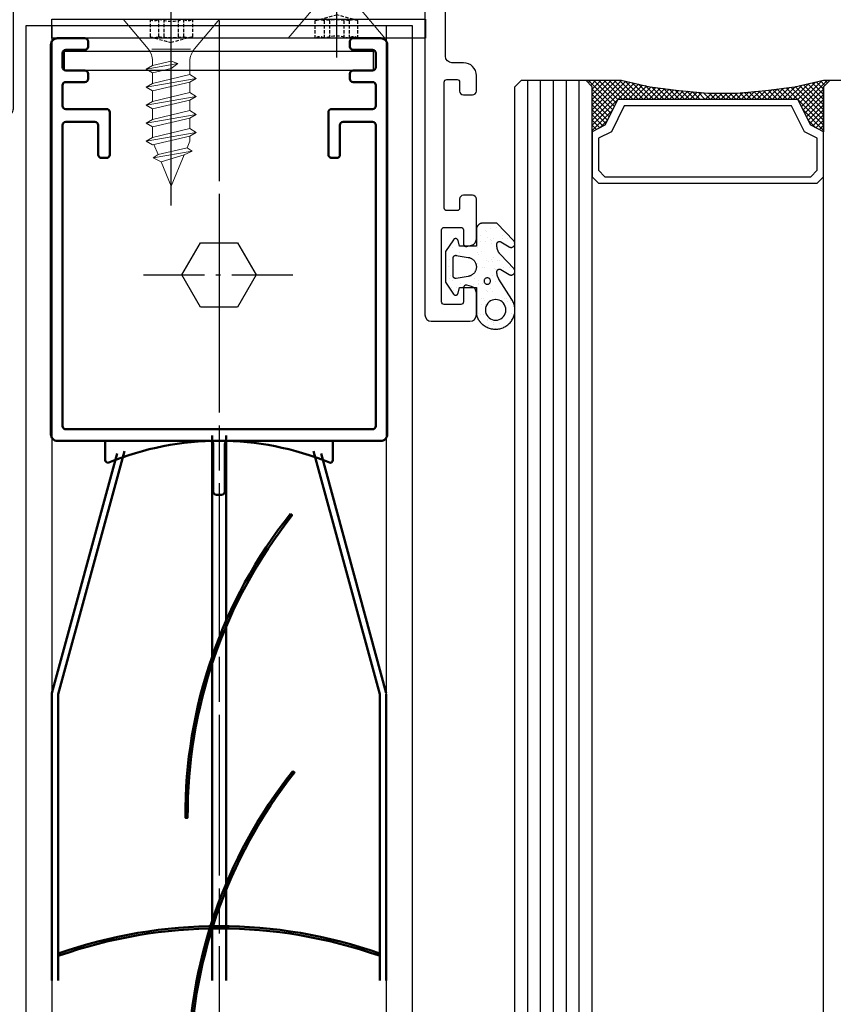
# Model space of a CAD drawing. Units: millimetres. Extents: x 3269 to 11783, y -4863 to 1558.
# Drawn here: x 6142 to 6206, y -4174 to -4097 of the extents above; entities that cross this region are included whole.
import ezdxf

# ---------------------------------------------------------------- set-up
doc = ezdxf.new("R2010")
doc.units = ezdxf.units.MM
for name, pattern in [('AM_DIN_G_W050x2', [6.875, 4.75, -0.875, 0.375, -0.875]), ('AM_ISO08W050', [18, 12, -1.5, 3, -1.5]), ('Amconstr', [9999, 9999, 0]), ('CENTER', [50.8, 31.75, -6.35, 6.35, -6.35]), ('VERDECKT', [0.375, 0.25, -0.125])]:
    doc.linetypes.add(name, pattern=pattern)
for name, color, linetype in [('5', 21, 'Continuous'), ('CENT_18', 253, 'CENTER'), ('CrossSectionsGlass', 4, 'Continuous'), ('CrossSectionsGums', 7, 'Continuous'), ('DIM35C', 253, 'Continuous'), ('HIDE_18', 253, 'VERDECKT')]:
    doc.layers.add(name, color=color, linetype=linetype)
for name, color, linetype, lineweight in [('_4_PLADA_łączniki', 1, 'Continuous', 0), ('AM_0', 7, 'Continuous', 50), ('AM_7', 4, 'AM_ISO08W050', 25), ('AM_CL', 1, 'Amconstr', 25)]:
    doc.layers.add(name, color=color, linetype=linetype, lineweight=lineweight)
doc.styles.add('ISO', font='arial.ttf')
doc.dimstyles.new('DIM1$0', dxfattribs={"dimscale": 2, "dimtxt": 2, "dimasz": 1.5, "dimexe": 1, "dimexo": 1, "dimgap": 0.5, "dimtad": 0, "dimdec": 1, "dimzin": 9, "dimdsep": 46, "dimtxsty": 'ISO', "dimcen": 1.5, "dimclrd": 253, "dimclre": 253, "dimclrt": 6, "dimadec": 0, "dimazin": 0, "dimtfac": 0.75, "dimtdec": 1, "dimtofl": 0, "dimtmove": 0, "dimatfit": 3, "dimfxl": 1, "dimtolj": 1, "dimtzin": 12, "dimarcsym": 0})

# ---------------------------------------------------------------- blocks, each defined once
blk = doc.blocks.new('GN2071')
for points in [[(336.337, 161.281), (335.737, 161.281, -0.414214), (335.537, 161.481), (335.537, 164.181, -0.414214), (335.737, 164.381), (349.535, 164.381, 0.414214), (349.735, 164.581), (349.735, 173.081, 0.414214), (349.535, 173.281), (346.135, 173.281, -0.414214), (345.935, 173.481), (345.935, 174.581, -0.414214), (346.135, 174.781), (348.739, 174.781, 0.414214), (348.939, 174.981), (348.939, 176.081, -0.414214), (349.139, 176.281), (349.939, 176.281, -0.414214), (350.139, 176.081), (350.139, 174.981, 0.414214), (350.339, 174.781), (352.435, 174.781, 0.414214), (352.735, 175.081), (352.735, 178.981), (352.235, 179.481), (352.235, 181.281), (352.435, 181.481), (352.235, 181.681), (352.235, 183.481), (352.735, 183.981), (352.735, 187.981, 0.414214), (352.535, 188.181), (350.339, 188.181, 0.414214), (350.139, 187.981), (350.139, 186.881, -0.414214), (349.939, 186.681), (346.135, 186.681, -0.414214), (345.935, 186.881), (345.935, 187.681, -0.414214), (346.135, 187.881), (348.742, 187.881, 0.396012), (348.942, 188.069, -0.396012), (350.339, 189.381), (360.035, 189.381, -0.414214), (360.235, 189.181), (360.235, 173.781, 0.414214), (360.435, 173.581), (368.735, 173.581, -0.414214), (369.235, 173.081), (369.235, 172.081, -0.414214), (368.735, 171.581), (360.435, 171.581, 0.414214), (360.235, 171.381), (360.235, 166.281, 0.414214), (360.435, 166.081), (363.935, 166.081, 0.414214), (364.135, 166.281), (364.135, 167.381, -0.523655), (364.406, 167.568), (365.609, 167.088, -0.306972), (365.735, 166.902), (365.735, 164.681, -0.414214), (365.535, 164.481), (360.435, 164.481, 0.414214), (360.235, 164.281), (360.235, 158.281, 0.414214), (360.435, 158.081), (361.435, 158.081, -0.414214), (361.735, 157.781), (361.735, 157.381, -0.414214), (361.435, 157.081), (360.435, 157.081, 0.414214), (360.235, 156.881), (360.235, 156.083, 0.408629), (360.432, 155.883), (376.032, 155.585, 0.419821), (376.235, 155.785), (376.235, 156.581, 0.414214), (376.035, 156.781), (375.335, 156.781, -0.414214), (375.035, 157.081), (375.035, 157.781, -0.414214), (375.335, 158.081), (378.844, 158.081, -0.339454), (379.327, 157.71), (379.429, 157.333, -0.493145), (379.235, 157.081), (378.135, 157.081, 0.414214), (377.935, 156.881), (377.935, 155.581, 0.414214), (378.135, 155.381), (383.735, 155.381, 0.414214), (383.935, 155.581), (383.935, 156.881, 0.414214), (383.735, 157.081), (382.635, 157.081, -0.493145), (382.442, 157.333), (382.543, 157.71, -0.339454), (383.026, 158.081), (384.735, 158.081, -0.414214), (385.235, 157.581), (385.235, 154.581, -0.414214), (384.735, 154.081), (350.235, 154.081, -0.414214), (349.735, 154.581), (349.735, 162.881, 0.414214), (349.535, 163.081), (336.737, 163.081, 0.414214), (336.537, 162.881), (336.537, 161.481, -0.414214)], [(358.635, 187.781, 0.414214), (358.435, 187.981), (354.435, 187.981, 0.414214), (354.235, 187.781), (354.235, 174.981, 0.414214), (354.435, 174.781), (358.435, 174.781, 0.414214), (358.635, 174.981)], [(358.635, 155.781), (358.635, 173.281), (351.435, 173.281, 0.414214), (351.235, 173.081), (351.235, 155.781, 0.414214), (351.435, 155.581), (358.435, 155.581, 0.414214)]]:
    blk.add_lwpolyline(points, format="xyb", close=True)
blk = doc.blocks.new('OS strangg.')
at = {"layer": '5'}
blk.add_lwpolyline([(7010.328, 195.929), (7013.215, 195.929), (7014.658, 193.429), (7013.215, 190.929), (7010.328, 190.929), (7008.884, 193.429)], close=True, dxfattribs=at)
at = {"layer": 'AM_0'}
for p, q in [((7002.921, 179.029), (7002.921, 180.529)), ((7002.921, 179.029), (7002.921, 180.529)), ((7020.621, 179.029), (7020.621, 180.529))]:
    blk.add_line(p, q, dxfattribs=at)
blk.add_lwpolyline([(6999.596, 210.679), (6999.596, 209.579, 0.414214), (6999.846, 209.329), (7001.346, 209.329, -0.414214), (7001.596, 209.079), (7001.596, 208.679, -0.414214), (7001.346, 208.429), (6999.846, 208.429, 0.414214), (6999.596, 208.179), (6999.596, 206.579, 0.414214), (6999.846, 206.329), (7003.021, 206.329, -0.414214), (7003.271, 206.079), (7003.271, 202.779, -0.414214), (7003.021, 202.529), (7002.621, 202.529, -0.414214), (7002.371, 202.779), (7002.371, 205.079, 0.414214), (7002.121, 205.329), (6999.846, 205.329, 0.414214), (6999.596, 205.079), (6999.596, 181.679, 0.414214), (6999.846, 181.429), (7023.696, 181.429, 0.414214), (7023.946, 181.679), (7023.946, 205.079, 0.414214), (7023.696, 205.329), (7021.421, 205.329, 0.414214), (7021.171, 205.079), (7021.171, 202.779, -0.414214), (7020.921, 202.529), (7020.521, 202.529, -0.414214), (7020.271, 202.779), (7020.271, 206.079, -0.414214), (7020.521, 206.329), (7023.696, 206.329, 0.414214), (7023.946, 206.579), (7023.946, 208.179, 0.414214), (7023.696, 208.429), (7022.196, 208.429, -0.414214), (7021.946, 208.679), (7021.946, 209.079, -0.414214), (7022.196, 209.329), (7023.696, 209.329, 0.414214), (7023.946, 209.579), (7023.946, 210.679, 0.414214), (7023.696, 210.929), (7022.196, 210.929, -0.414214), (7021.946, 211.179), (7021.946, 211.579, -0.414214), (7022.196, 211.829), (7024.346, 211.829, -0.414214), (7024.846, 211.329), (7024.846, 181.029, -0.414214), (7024.346, 180.529), (7012.471, 180.529, 0.414214), (7012.221, 180.279), (7012.221, 176.579, -0.414214), (7011.971, 176.329), (7011.571, 176.329, -0.414214), (7011.321, 176.579), (7011.321, 180.279, 0.414214), (7011.071, 180.529), (6999.196, 180.529, -0.414214), (6998.696, 181.029), (6998.696, 211.329, -0.414214), (6999.196, 211.829), (7001.346, 211.829, -0.414214), (7001.596, 211.579), (7001.596, 211.179, -0.414214), (7001.346, 210.929), (6999.846, 210.929, 0.414214)], format="xyb", close=True, dxfattribs=at)
for centre, radius, start, end in [((7011.771, 157.873), 22.656, 67.76215, 112.23785), ((7011.771, 157.873), 22.656, 67.76215, 112.23785), ((7003.121, 179.029), 0.2, 180, 292.23785), ((7003.121, 179.029), 0.2, 180, 292.23785), ((7020.421, 179.029), 0.2, 247.76215, 0)]:
    blk.add_arc(centre, radius, start, end, dxfattribs=at)
at = {"layer": 'AM_7', "linetype": 'AM_DIN_G_W050x2'}
for p, q in [((7011.771, 198.929), (7011.771, 187.929)), ((7005.884, 193.429), (7017.658, 193.429))]:
    blk.add_line(p, q, dxfattribs=at)
blk = doc.blocks.new('ws4070067')
blk.add_lwpolyline([(1.45, -4.324), (1.45, -3.287, -0.176327), (1.801, -2.323), (3.75, 0), (-3.75, 0), (-1.801, -2.323, -0.176327), (-1.45, -3.287), (-1.45, -3.611)], format="xyb")
for points in [[(-1.501, -2.339), (1.501, -2.339)], [(-1.95, -3.9), (0.5, -3.468)], [(-1.45, -4.189), (-1.45, -5.011)], [(-1.95, -5.3), (1.95, -4.612)], [(1.45, -4.901), (1.45, -5.724)], [(-1.95, -6.7), (1.95, -6.012)], [(-1.45, -5.589), (-1.45, -6.411)], [(1.45, -6.301), (1.45, -7.124)], [(-1.95, -8.1), (1.95, -7.412)], [(-1.45, -6.989), (-1.45, -7.811)], [(-1.45, -8.389), (-1.45, -9.211)], [(1.45, -7.701), (1.45, -8.524)], [(-1.95, -9.5), (1.95, -8.812)], [(1.45, -9.101), (1.45, -9.499)], [(-1.019, -10.54), (-1.341, -9.763)], [(1.241, -10.004), (1.45, -9.499)], [(-1.409, -10.805), (1.631, -10.268)], [(0, -13), (1.006, -10.572)], [(0, -13), (-0.784, -11.107)]]:
    blk.add_lwpolyline(points)
for points in [[(-1.95, -3.9), (-1.45, -4.189), (0, -3.845), (0.5, -3.468), (0, -3.267), (-1.45, -3.611)], [(-1.45, -5.589), (1.45, -4.901), (1.95, -4.612), (1.45, -4.324), (-1.45, -5.011), (-1.95, -5.3)], [(-1.45, -6.989), (1.45, -6.301), (1.95, -6.012), (1.45, -5.724), (-1.45, -6.411), (-1.95, -6.7)], [(-1.45, -8.389), (1.45, -7.701), (1.95, -7.412), (1.45, -7.124), (-1.45, -7.811), (-1.95, -8.1)], [(-1.45, -9.211), (-1.95, -9.5), (-1.45, -9.789), (1.45, -9.101), (1.95, -8.812), (1.45, -8.524)], [(1.241, -10.004), (1.631, -10.268), (1.006, -10.572), (-0.784, -11.107), (-1.409, -10.805), (-1.019, -10.54)]]:
    blk.add_lwpolyline(points, close=True)
at = {"layer": 'CENT_18'}
blk.add_line((0, -14.5), (0, 1.5), dxfattribs=at)
at = {"layer": 'HIDE_18'}
for p, q in [((-0.972, -1.385), (-0.972, 0)), ((0.972, -1.385), (0.972, 0)), ((-0.559, -1.385), (-0.559, -0.111)), ((0.559, -1.385), (0.559, -0.111))]:
    blk.add_line(p, q, dxfattribs=at)
for points in [[(-1.65, 0), (-1.65, -1.385)], [(1.65, 0), (1.65, -1.385)], [(-1.65, -1.385), (0, -1.827)], [(1.65, -1.385), (0, -1.827)]]:
    blk.add_lwpolyline(points, dxfattribs=at)
for centre, radius, start, end in [((-1.311, 0.393), 0.519, 229.23365, 310.76635), ((0, 2.774), 2.94, 250.69884, 289.30116), ((1.311, 0.393), 0.519, 229.23365, 310.76635), ((-1.311, -0.228), 1.206, 253.66426, 286.33574), ((0, 8.697), 10.128, 264.49478, 275.50522), ((1.311, -0.228), 1.206, 253.66426, 286.33574)]:
    blk.add_arc(centre, radius, start, end, dxfattribs=at)
blk = doc.blocks.new('*D2862')
at = {"color": 253, "linetype": 'ByBlock', "lineweight": -2, "transparency": 16777216}
for p, q in [((6122.278, -4122.273), (6122.278, -4197.696)), ((6242.586, -4122.273), (6242.586, -4197.696)), ((6125.278, -4195.696), (6174.872, -4195.696)), ((6239.586, -4195.696), (6189.993, -4195.696))]:
    blk.add_line(p, q, dxfattribs=at)
at = {"color": 253, "linetype": 'ByBlock', "transparency": 16777216}
for points in [[(6125.278, -4195.196), (6125.278, -4196.196), (6122.278, -4195.696)], [(6239.586, -4195.196), (6239.586, -4196.196), (6242.586, -4195.696)]]:
    blk.add_solid(points, dxfattribs=at)
at = {"layer": 'Defpoints', "color": 0, "linetype": 'ByBlock', "transparency": 16777216}
for p in [(6122.278, -4120.273), (6242.586, -4120.273), (6242.586, -4195.696)]:
    blk.add_point(p, dxfattribs=at)
at = {"color": 6, "linetype": 'ByBlock', "transparency": 16777216, "insert": (6182.432, -4195.696), "char_height": 4, "attachment_point": 5, "style": 'ISO'}
blk.add_mtext('\\A1;120.3', dxfattribs=at)
blk = doc.blocks.new('Hatch73770', base_point=(1716.074, 2763.63))
at = {"layer": 'CrossSectionsGums', "color": 1}
for p, q in [((2213.396, 2770.319), (2213.396, 2770.319)), ((2213.788, 2770.811), (2213.788, 2770.811)), ((2215.711, 2770.506), (2215.711, 2770.506)), ((2218.107, 2770.3), (2218.107, 2770.3)), ((2218.277, 2770.568), (2218.277, 2770.568)), ((2218.322, 2770.366), (2218.322, 2770.366)), ((2219.278, 2770.682), (2219.278, 2770.682)), ((2212.531, 2769.48), (2212.531, 2769.48)), ((2213.192, 2769.952), (2213.192, 2769.952)), ((2213.44, 2769.988), (2213.44, 2769.988)), ((2215.097, 2769.542), (2215.097, 2769.542)), ((2215.12, 2769.711), (2215.12, 2769.711)), ((2215.64, 2770.032), (2215.64, 2770.032)), ((2215.829, 2769.435), (2215.829, 2769.435)), ((2216.755, 2769.78), (2216.755, 2769.78)), ((2216.799, 2769.45), (2216.799, 2769.45)), ((2218.087, 2770.112), (2218.087, 2770.112)), ((2218.366, 2770.035), (2218.366, 2770.035)), ((2220.046, 2769.758), (2220.046, 2769.758)), ((2212.626, 2769.056), (2212.626, 2769.056)), ((2212.887, 2768.741), (2212.887, 2768.741)), ((2213.336, 2768.761), (2213.336, 2768.761)), ((2213.393, 2769.293), (2213.393, 2769.293)), ((2213.507, 2769.029), (2213.507, 2769.029)), ((2213.553, 2769.126), (2213.553, 2769.126)), ((2213.85, 2769.096), (2213.85, 2769.096)), ((2214.926, 2769.274), (2214.926, 2769.274)), ((2215.073, 2769.136), (2215.073, 2769.136)), ((2215.143, 2768.686), (2215.143, 2768.686)), ((2215.188, 2769.195), (2215.188, 2769.195)), ((2215.232, 2768.864), (2215.232, 2768.864)), ((2215.722, 2769.318), (2215.722, 2769.318)), ((2216.297, 2769.176), (2216.297, 2769.176)), ((2217.305, 2769.041), (2217.305, 2769.041)), ((2217.472, 2768.711), (2217.472, 2768.711)), ((2217.52, 2769.216), (2217.52, 2769.216)), ((2217.579, 2768.828), (2217.579, 2768.828)), ((2218.085, 2769.38), (2218.085, 2769.38)), ((2218.547, 2768.657), (2218.547, 2768.657)), ((2219.7, 2768.835), (2219.7, 2768.835)), ((2219.835, 2768.773), (2219.835, 2768.773)), ((2219.871, 2769.103), (2219.871, 2769.103)), ((2219.967, 2769.296), (2219.967, 2769.296)), ((2220.114, 2769.242), (2220.114, 2769.242)), ((2220.158, 2768.912), (2220.158, 2768.912)), ((2220.415, 2769.405), (2220.415, 2769.405)), ((2212.779, 2768.624), (2212.779, 2768.624)), ((2213.214, 2768.29), (2213.214, 2768.29)), ((2213.621, 2768.61), (2213.621, 2768.61)), ((2213.665, 2768.279), (2213.665, 2768.279)), ((2214.125, 2768.015), (2214.125, 2768.015)), ((2214.437, 2768.33), (2214.437, 2768.33)), ((2214.529, 2768.016), (2214.529, 2768.016)), ((2214.637, 2768.133), (2214.637, 2768.133)), ((2215.345, 2768.002), (2215.345, 2768.002)), ((2215.661, 2768.37), (2215.661, 2768.37)), ((2215.715, 2768.528), (2215.715, 2768.528)), ((2216.691, 2768.077), (2216.691, 2768.077)), ((2216.884, 2768.41), (2216.884, 2768.41)), ((2216.893, 2768.079), (2216.893, 2768.079)), ((2216.912, 2768.587), (2216.912, 2768.587)), ((2216.98, 2768.071), (2216.98, 2768.071)), ((2218.108, 2768.45), (2218.108, 2768.45)), ((2218.11, 2768.322), (2218.11, 2768.322)), ((2218.281, 2768.59), (2218.281, 2768.59)), ((2218.591, 2768.326), (2218.591, 2768.326)), ((2219.222, 2768.103), (2219.222, 2768.103)), ((2219.329, 2768.22), (2219.329, 2768.22)), ((2219.331, 2768.49), (2219.331, 2768.49)), ((2216.289, 2767.551), (2216.289, 2767.551)), ((2216.387, 2767.526), (2216.387, 2767.526)), ((2216.52, 2767.809), (2216.52, 2767.809)), ((2217.024, 2767.741), (2217.024, 2767.741)), ((2213.89, 2766.57), (2213.89, 2766.57)), ((2214.499, 2766.615), (2214.499, 2766.615)), ((2216.946, 2766.695), (2216.946, 2766.695)), ((2217.137, 2766.878), (2217.137, 2766.878)), ((2217.205, 2766.362), (2217.205, 2766.362)), ((2214.128, 2766.038), (2214.128, 2766.038)), ((2215.087, 2766.108), (2215.087, 2766.108)), ((2215.087, 2765.849), (2215.087, 2765.849)), ((2215.638, 2765.776), (2215.638, 2765.776)), ((2216.31, 2765.889), (2216.31, 2765.889)), ((2216.524, 2765.832), (2216.524, 2765.832)), ((2216.694, 2766.1), (2216.694, 2766.1)), ((2216.944, 2765.617), (2216.944, 2765.617)), ((2217.249, 2766.031), (2217.249, 2766.031)), ((2217.45, 2766.17), (2217.45, 2766.17)), ((2215.104, 2765.587), (2215.104, 2765.587))]:
    blk.add_line(p, q, dxfattribs=at)
blk = doc.blocks.new('ACVG31N', base_point=(2217.274, 2766.43))
at = {"layer": 'CrossSectionsGums', "color": 1, "flags": 128}
for points in [[(2212.731, 2767.93), (2214.031, 2767.93), (2214.031, 2766.63), (2213.579, 2766.509), (2213.57, 2766.506), (2213.561, 2766.503), (2213.552, 2766.499), (2213.544, 2766.496), (2213.535, 2766.491), (2213.527, 2766.486), (2213.519, 2766.481), (2213.511, 2766.476), (2213.504, 2766.47), (2213.497, 2766.464), (2213.49, 2766.457), (2213.483, 2766.45), (2213.477, 2766.443), (2213.471, 2766.436), (2213.465, 2766.428), (2213.46, 2766.42), (2213.456, 2766.412), (2213.451, 2766.403), (2213.447, 2766.394), (2213.444, 2766.386), (2213.441, 2766.377), (2213.438, 2766.368), (2213.436, 2766.358), (2213.434, 2766.349), (2213.432, 2766.34), (2213.431, 2766.33), (2213.431, 2766.321), (2213.431, 2766.311), (2213.431, 2766.302), (2213.432, 2766.292), (2213.434, 2766.283), (2213.435, 2766.273), (2213.438, 2766.264), (2213.44, 2766.255), (2213.443, 2766.246), (2213.447, 2766.237), (2213.451, 2766.228), (2213.455, 2766.22), (2213.46, 2766.212), (2213.465, 2766.204), (2213.471, 2766.196), (2213.477, 2766.189), (2213.483, 2766.181), (2213.489, 2766.174), (2213.496, 2766.168), (2213.503, 2766.162), (2213.511, 2766.156), (2213.519, 2766.15), (2213.519, 2766.15), (2214.431, 2765.53), (2216.831, 2765.53), (2217.743, 2766.15), (2217.751, 2766.156), (2217.759, 2766.162), (2217.766, 2766.168), (2217.773, 2766.174), (2217.779, 2766.181), (2217.785, 2766.189), (2217.791, 2766.196), (2217.797, 2766.204), (2217.802, 2766.212), (2217.807, 2766.22), (2217.811, 2766.228), (2217.815, 2766.237), (2217.818, 2766.246), (2217.822, 2766.255), (2217.824, 2766.264), (2217.826, 2766.273), (2217.828, 2766.283), (2217.83, 2766.292), (2217.83, 2766.302), (2217.831, 2766.311), (2217.831, 2766.321), (2217.83, 2766.33), (2217.83, 2766.34), (2217.828, 2766.349), (2217.826, 2766.358), (2217.824, 2766.368), (2217.821, 2766.377), (2217.818, 2766.386), (2217.815, 2766.394), (2217.811, 2766.403), (2217.806, 2766.412), (2217.802, 2766.42), (2217.797, 2766.428), (2217.791, 2766.436), (2217.785, 2766.443), (2217.779, 2766.45), (2217.772, 2766.457), (2217.765, 2766.464), (2217.758, 2766.47), (2217.751, 2766.476), (2217.743, 2766.481), (2217.735, 2766.486), (2217.727, 2766.491), (2217.718, 2766.496), (2217.71, 2766.499), (2217.701, 2766.503), (2217.692, 2766.506), (2217.683, 2766.509), (2217.683, 2766.509), (2217.231, 2766.63), (2217.231, 2767.93), (2219.281, 2767.93), (2219.302, 2767.933), (2219.323, 2767.937), (2219.344, 2767.941), (2219.364, 2767.945), (2219.385, 2767.95), (2219.406, 2767.955), (2219.426, 2767.96), (2219.447, 2767.966), (2219.467, 2767.972), (2219.487, 2767.979), (2219.507, 2767.986), (2219.527, 2767.993), (2219.547, 2768), (2219.567, 2768.008), (2219.587, 2768.016), (2219.606, 2768.024), (2219.626, 2768.033), (2219.645, 2768.042), (2219.664, 2768.052), (2219.683, 2768.061), (2219.701, 2768.071), (2219.72, 2768.082), (2219.738, 2768.092), (2219.757, 2768.103), (2219.775, 2768.115), (2219.792, 2768.126), (2219.81, 2768.138), (2219.827, 2768.15), (2219.845, 2768.163), (2219.862, 2768.175), (2219.878, 2768.188), (2219.895, 2768.202), (2219.911, 2768.215), (2219.927, 2768.229), (2219.943, 2768.243), (2219.959, 2768.257), (2219.974, 2768.272), (2219.989, 2768.287), (2220.004, 2768.302), (2220.019, 2768.317), (2220.033, 2768.333), (2220.048, 2768.349), (2220.061, 2768.365), (2220.075, 2768.381), (2220.088, 2768.398), (2220.101, 2768.414), (2220.114, 2768.431), (2220.127, 2768.449), (2220.127, 2768.449), (2220.239, 2768.625), (2220.282, 2768.697), (2220.322, 2768.772), (2220.357, 2768.849), (2220.387, 2768.928), (2220.413, 2769.008), (2220.435, 2769.09), (2220.452, 2769.173), (2220.464, 2769.257), (2220.471, 2769.341), (2220.474, 2769.425), (2220.472, 2769.51), (2220.465, 2769.594), (2220.454, 2769.678), (2220.437, 2769.761), (2220.416, 2769.843), (2220.391, 2769.923), (2220.361, 2770.002), (2220.327, 2770.079), (2220.288, 2770.154), (2220.245, 2770.227), (2220.198, 2770.298), (2220.147, 2770.365), (2220.093, 2770.43), (2220.035, 2770.491), (2219.973, 2770.549), (2219.909, 2770.604), (2219.841, 2770.655), (2219.771, 2770.701), (2219.698, 2770.744), (2219.623, 2770.783), (2219.546, 2770.817), (2219.467, 2770.847), (2219.386, 2770.873), (2219.304, 2770.894), (2219.221, 2770.91), (2219.138, 2770.921), (2219.053, 2770.928), (2218.969, 2770.93), (2218.884, 2770.928), (2218.8, 2770.92), (2218.717, 2770.908), (2218.634, 2770.891), (2218.552, 2770.869), (2218.472, 2770.843), (2218.393, 2770.813), (2218.316, 2770.778), (2218.241, 2770.739), (2218.169, 2770.695), (2218.169, 2770.695), (2216.582, 2769.686), (2216.572, 2769.68), (2216.562, 2769.674), (2216.552, 2769.668), (2216.541, 2769.662), (2216.531, 2769.656), (2216.521, 2769.65), (2216.51, 2769.645), (2216.5, 2769.639), (2216.489, 2769.634), (2216.479, 2769.629), (2216.468, 2769.624), (2216.457, 2769.619), (2216.446, 2769.614), (2216.436, 2769.609), (2216.425, 2769.605), (2216.414, 2769.6), (2216.403, 2769.596), (2216.392, 2769.592), (2216.381, 2769.588), (2216.369, 2769.584), (2216.358, 2769.58), (2216.347, 2769.577), (2216.336, 2769.573), (2216.324, 2769.57), (2216.313, 2769.567), (2216.302, 2769.563), (2216.29, 2769.56), (2216.279, 2769.558), (2216.267, 2769.555), (2216.256, 2769.552), (2216.244, 2769.55), (2216.233, 2769.548), (2216.221, 2769.545), (2216.209, 2769.543), (2216.198, 2769.542), (2216.186, 2769.54), (2216.174, 2769.538), (2216.163, 2769.537), (2216.151, 2769.535), (2216.139, 2769.534), (2216.127, 2769.533), (2216.115, 2769.532), (2216.104, 2769.532), (2216.092, 2769.531), (2216.08, 2769.53), (2216.068, 2769.53), (2216.056, 2769.53), (2216.045, 2769.53), (2216.045, 2769.53), (2216.005, 2769.53), (2215.996, 2769.53), (2215.987, 2769.531), (2215.978, 2769.532), (2215.97, 2769.533), (2215.961, 2769.535), (2215.953, 2769.537), (2215.944, 2769.539), (2215.936, 2769.542), (2215.927, 2769.545), (2215.919, 2769.549), (2215.912, 2769.553), (2215.904, 2769.557), (2215.896, 2769.562), (2215.889, 2769.567), (2215.882, 2769.572), (2215.875, 2769.578), (2215.869, 2769.583), (2215.862, 2769.59), (2215.856, 2769.596), (2215.85, 2769.603), (2215.845, 2769.61), (2215.84, 2769.617), (2215.835, 2769.624), (2215.83, 2769.632), (2215.826, 2769.64), (2215.823, 2769.648), (2215.819, 2769.656), (2215.816, 2769.664), (2215.813, 2769.672), (2215.811, 2769.681), (2215.809, 2769.689), (2215.807, 2769.698), (2215.806, 2769.707), (2215.805, 2769.716), (2215.805, 2769.725), (2215.805, 2769.733), (2215.805, 2769.742), (2215.806, 2769.751), (2215.807, 2769.76), (2215.809, 2769.768), (2215.81, 2769.777), (2215.813, 2769.786), (2215.815, 2769.794), (2215.818, 2769.802), (2215.822, 2769.81), (2215.826, 2769.818), (2215.83, 2769.826), (2215.834, 2769.834), (2215.834, 2769.834), (2216.223, 2770.474), (2216.232, 2770.489), (2216.24, 2770.506), (2216.246, 2770.522), (2216.252, 2770.539), (2216.257, 2770.556), (2216.261, 2770.574), (2216.264, 2770.592), (2216.266, 2770.61), (2216.266, 2770.628), (2216.266, 2770.646), (2216.265, 2770.664), (2216.262, 2770.681), (2216.258, 2770.699), (2216.254, 2770.716), (2216.248, 2770.734), (2216.241, 2770.75), (2216.234, 2770.766), (2216.225, 2770.782), (2216.215, 2770.797), (2216.205, 2770.812), (2216.193, 2770.826), (2216.181, 2770.839), (2216.168, 2770.852), (2216.155, 2770.863), (2216.14, 2770.874), (2216.125, 2770.884), (2216.11, 2770.893), (2216.094, 2770.902), (2216.077, 2770.909), (2216.06, 2770.915), (2216.043, 2770.92), (2216.025, 2770.924), (2216.008, 2770.927), (2215.99, 2770.929), (2215.972, 2770.93), (2215.954, 2770.93), (2215.936, 2770.928), (2215.918, 2770.926), (2215.9, 2770.922), (2215.883, 2770.918), (2215.866, 2770.912), (2215.849, 2770.906), (2215.833, 2770.898), (2215.817, 2770.89), (2215.802, 2770.88), (2215.787, 2770.87), (2215.773, 2770.859), (2215.759, 2770.847), (2215.759, 2770.847), (2214.671, 2769.806), (2214.659, 2769.795), (2214.647, 2769.785), (2214.636, 2769.774), (2214.623, 2769.764), (2214.611, 2769.754), (2214.599, 2769.744), (2214.586, 2769.734), (2214.574, 2769.725), (2214.561, 2769.715), (2214.548, 2769.706), (2214.535, 2769.697), (2214.521, 2769.689), (2214.508, 2769.68), (2214.494, 2769.672), (2214.481, 2769.664), (2214.467, 2769.656), (2214.453, 2769.648), (2214.439, 2769.641), (2214.425, 2769.634), (2214.41, 2769.627), (2214.396, 2769.62), (2214.382, 2769.614), (2214.367, 2769.608), (2214.352, 2769.602), (2214.337, 2769.596), (2214.323, 2769.59), (2214.308, 2769.585), (2214.293, 2769.58), (2214.277, 2769.575), (2214.262, 2769.57), (2214.247, 2769.566), (2214.232, 2769.562), (2214.216, 2769.558), (2214.201, 2769.554), (2214.185, 2769.551), (2214.17, 2769.548), (2214.154, 2769.545), (2214.138, 2769.542), (2214.123, 2769.54), (2214.107, 2769.538), (2214.091, 2769.536), (2214.076, 2769.534), (2214.06, 2769.533), (2214.044, 2769.532), (2214.028, 2769.531), (2214.012, 2769.53), (2213.996, 2769.53), (2213.98, 2769.53), (2213.98, 2769.53), (2213.854, 2769.53), (2213.845, 2769.53), (2213.837, 2769.531), (2213.828, 2769.532), (2213.819, 2769.533), (2213.81, 2769.535), (2213.802, 2769.537), (2213.793, 2769.539), (2213.785, 2769.542), (2213.777, 2769.545), (2213.769, 2769.549), (2213.761, 2769.553), (2213.753, 2769.557), (2213.746, 2769.562), (2213.738, 2769.567), (2213.731, 2769.572), (2213.724, 2769.578), (2213.718, 2769.583), (2213.712, 2769.59), (2213.705, 2769.596), (2213.7, 2769.603), (2213.694, 2769.61), (2213.689, 2769.617), (2213.684, 2769.624), (2213.68, 2769.632), (2213.676, 2769.64), (2213.672, 2769.648), (2213.668, 2769.656), (2213.665, 2769.664), (2213.663, 2769.672), (2213.66, 2769.681), (2213.658, 2769.689), (2213.657, 2769.698), (2213.655, 2769.707), (2213.655, 2769.716), (2213.654, 2769.724), (2213.654, 2769.733), (2213.655, 2769.742), (2213.655, 2769.751), (2213.656, 2769.76), (2213.658, 2769.768), (2213.66, 2769.777), (2213.662, 2769.785), (2213.665, 2769.794), (2213.668, 2769.802), (2213.671, 2769.81), (2213.675, 2769.818), (2213.679, 2769.826), (2213.683, 2769.834), (2213.683, 2769.834), (2214.072, 2770.474), (2214.081, 2770.49), (2214.089, 2770.506), (2214.096, 2770.522), (2214.102, 2770.539), (2214.107, 2770.557), (2214.111, 2770.574), (2214.113, 2770.592), (2214.115, 2770.61), (2214.116, 2770.628), (2214.115, 2770.646), (2214.114, 2770.664), (2214.111, 2770.682), (2214.108, 2770.699), (2214.103, 2770.717), (2214.097, 2770.734), (2214.091, 2770.75), (2214.083, 2770.767), (2214.074, 2770.782), (2214.065, 2770.798), (2214.054, 2770.812), (2214.043, 2770.826), (2214.03, 2770.839), (2214.018, 2770.852), (2214.004, 2770.864), (2213.989, 2770.874), (2213.975, 2770.884), (2213.959, 2770.893), (2213.943, 2770.902), (2213.926, 2770.909), (2213.909, 2770.915), (2213.892, 2770.92), (2213.875, 2770.924), (2213.857, 2770.927), (2213.839, 2770.929), (2213.821, 2770.93), (2213.803, 2770.93), (2213.785, 2770.928), (2213.767, 2770.926), (2213.75, 2770.922), (2213.732, 2770.918), (2213.715, 2770.912), (2213.698, 2770.906), (2213.682, 2770.898), (2213.666, 2770.89), (2213.651, 2770.88), (2213.636, 2770.87), (2213.622, 2770.859), (2213.609, 2770.847), (2213.609, 2770.847), (2212.231, 2769.53), (2212.231, 2768.43), (2212.231, 2768.413), (2212.232, 2768.397), (2212.233, 2768.381), (2212.235, 2768.365), (2212.238, 2768.348), (2212.241, 2768.332), (2212.244, 2768.316), (2212.248, 2768.3), (2212.252, 2768.285), (2212.258, 2768.269), (2212.263, 2768.254), (2212.269, 2768.238), (2212.276, 2768.223), (2212.283, 2768.209), (2212.29, 2768.194), (2212.298, 2768.18), (2212.306, 2768.166), (2212.315, 2768.152), (2212.325, 2768.139), (2212.334, 2768.125), (2212.344, 2768.113), (2212.355, 2768.1), (2212.366, 2768.088), (2212.377, 2768.076), (2212.389, 2768.065), (2212.401, 2768.054), (2212.414, 2768.043), (2212.427, 2768.033), (2212.44, 2768.023), (2212.453, 2768.014), (2212.467, 2768.005), (2212.481, 2767.997), (2212.495, 2767.989), (2212.51, 2767.981), (2212.525, 2767.974), (2212.54, 2767.968), (2212.555, 2767.962), (2212.57, 2767.956), (2212.586, 2767.951), (2212.602, 2767.947), (2212.617, 2767.943), (2212.633, 2767.939), (2212.65, 2767.937), (2212.666, 2767.934), (2212.682, 2767.932), (2212.698, 2767.931), (2212.715, 2767.93), (2212.731, 2767.93), (2212.731, 2767.93)], [(2219.774, 2769.431), (2219.762, 2769.57), (2219.726, 2769.705), (2219.667, 2769.831), (2219.587, 2769.945), (2219.488, 2770.044), (2219.374, 2770.124), (2219.248, 2770.183), (2219.113, 2770.219), (2218.974, 2770.231), (2218.835, 2770.219), (2218.701, 2770.183), (2218.574, 2770.124), (2218.46, 2770.044), (2218.361, 2769.945), (2218.281, 2769.831), (2218.222, 2769.705), (2218.186, 2769.57), (2218.174, 2769.431), (2218.186, 2769.292), (2218.222, 2769.158), (2218.281, 2769.031), (2218.361, 2768.917), (2218.46, 2768.818), (2218.574, 2768.738), (2218.701, 2768.68), (2218.835, 2768.643), (2218.974, 2768.631), (2219.113, 2768.643), (2219.248, 2768.68), (2219.374, 2768.738), (2219.488, 2768.818), (2219.587, 2768.917), (2219.667, 2769.031), (2219.726, 2769.158), (2219.762, 2769.292), (2219.774, 2769.431)], [(2216.981, 2768.78), (2216.977, 2768.823), (2216.966, 2768.865), (2216.947, 2768.905), (2216.922, 2768.941), (2216.892, 2768.971), (2216.856, 2768.996), (2216.816, 2769.015), (2216.774, 2769.026), (2216.731, 2769.03), (2216.688, 2769.026), (2216.645, 2769.015), (2216.606, 2768.996), (2216.57, 2768.971), (2216.539, 2768.941), (2216.514, 2768.905), (2216.496, 2768.865), (2216.485, 2768.823), (2216.481, 2768.78), (2216.485, 2768.736), (2216.496, 2768.694), (2216.514, 2768.655), (2216.539, 2768.619), (2216.57, 2768.588), (2216.606, 2768.563), (2216.645, 2768.545), (2216.688, 2768.534), (2216.731, 2768.53), (2216.774, 2768.534), (2216.816, 2768.545), (2216.856, 2768.563), (2216.892, 2768.588), (2216.922, 2768.619), (2216.947, 2768.655), (2216.966, 2768.694), (2216.977, 2768.736), (2216.981, 2768.78)], [(2216.371, 2767.304), (2216.528, 2766.363), (2216.529, 2766.356), (2216.53, 2766.349), (2216.531, 2766.341), (2216.531, 2766.334), (2216.531, 2766.327), (2216.531, 2766.32), (2216.53, 2766.312), (2216.529, 2766.305), (2216.528, 2766.298), (2216.527, 2766.291), (2216.526, 2766.284), (2216.524, 2766.277), (2216.522, 2766.27), (2216.519, 2766.263), (2216.517, 2766.256), (2216.514, 2766.25), (2216.511, 2766.243), (2216.508, 2766.237), (2216.504, 2766.23), (2216.501, 2766.224), (2216.497, 2766.218), (2216.493, 2766.212), (2216.488, 2766.206), (2216.484, 2766.201), (2216.479, 2766.195), (2216.474, 2766.19), (2216.469, 2766.185), (2216.463, 2766.18), (2216.458, 2766.175), (2216.452, 2766.171), (2216.446, 2766.166), (2216.44, 2766.162), (2216.434, 2766.159), (2216.428, 2766.155), (2216.422, 2766.152), (2216.415, 2766.148), (2216.408, 2766.145), (2216.402, 2766.143), (2216.395, 2766.14), (2216.388, 2766.138), (2216.381, 2766.136), (2216.374, 2766.135), (2216.367, 2766.133), (2216.36, 2766.132), (2216.353, 2766.131), (2216.345, 2766.13), (2216.338, 2766.13), (2216.331, 2766.13), (2216.331, 2766.13), (2214.931, 2766.13), (2214.924, 2766.13), (2214.917, 2766.13), (2214.909, 2766.131), (2214.902, 2766.132), (2214.895, 2766.133), (2214.888, 2766.135), (2214.881, 2766.136), (2214.874, 2766.138), (2214.867, 2766.14), (2214.86, 2766.143), (2214.853, 2766.145), (2214.847, 2766.148), (2214.84, 2766.152), (2214.834, 2766.155), (2214.828, 2766.159), (2214.822, 2766.162), (2214.816, 2766.166), (2214.81, 2766.171), (2214.804, 2766.175), (2214.799, 2766.18), (2214.793, 2766.185), (2214.788, 2766.19), (2214.783, 2766.195), (2214.778, 2766.201), (2214.774, 2766.206), (2214.769, 2766.212), (2214.765, 2766.218), (2214.761, 2766.224), (2214.758, 2766.23), (2214.754, 2766.237), (2214.751, 2766.243), (2214.748, 2766.25), (2214.745, 2766.256), (2214.742, 2766.263), (2214.74, 2766.27), (2214.738, 2766.277), (2214.736, 2766.284), (2214.735, 2766.291), (2214.734, 2766.298), (2214.732, 2766.305), (2214.732, 2766.312), (2214.731, 2766.32), (2214.731, 2766.327), (2214.731, 2766.334), (2214.731, 2766.341), (2214.732, 2766.349), (2214.733, 2766.356), (2214.734, 2766.363), (2214.734, 2766.363), (2214.891, 2767.304), (2214.9, 2767.347), (2214.911, 2767.389), (2214.924, 2767.431), (2214.94, 2767.472), (2214.958, 2767.512), (2214.979, 2767.551), (2215.002, 2767.588), (2215.027, 2767.624), (2215.054, 2767.659), (2215.083, 2767.692), (2215.114, 2767.723), (2215.146, 2767.752), (2215.181, 2767.78), (2215.217, 2767.805), (2215.254, 2767.828), (2215.292, 2767.849), (2215.332, 2767.868), (2215.373, 2767.884), (2215.415, 2767.898), (2215.457, 2767.909), (2215.5, 2767.918), (2215.543, 2767.925), (2215.587, 2767.929), (2215.631, 2767.93), (2215.675, 2767.929), (2215.719, 2767.925), (2215.762, 2767.918), (2215.805, 2767.909), (2215.847, 2767.898), (2215.889, 2767.884), (2215.93, 2767.868), (2215.969, 2767.849), (2216.008, 2767.828), (2216.045, 2767.805), (2216.081, 2767.78), (2216.116, 2767.752), (2216.148, 2767.723), (2216.179, 2767.692), (2216.208, 2767.659), (2216.235, 2767.624), (2216.26, 2767.588), (2216.283, 2767.551), (2216.303, 2767.512), (2216.322, 2767.472), (2216.338, 2767.431), (2216.351, 2767.389), (2216.362, 2767.347), (2216.371, 2767.304), (2216.371, 2767.304)]]:
    blk.add_lwpolyline(points, dxfattribs=at)
at = {"layer": 'CrossSectionsGums'}
blk.add_blockref('Hatch73770', (1716.074, 2763.63), dxfattribs=at)

msp = doc.modelspace()

# ---------------------------------------------------------------- linework, layer by layer
for p, q in [((6144.79625, -4097.77268), (6144.79625, -4188.57813)), ((6170.79625, -4097.77268), (6170.79625, -4188.57813))]:
    msp.add_line(p, q)
msp.add_lwpolyline([(6173.79625, -4095.97268), (6173.79625, -4120.27268, 0.41421356), (6174.29625, -4120.77268), (6177.29625, -4120.77268, 0.41421356), (6177.79625, -4120.27268), (6177.79625, -4118.56364, 0.33945426), (6177.42566, -4118.08068), (6177.04802, -4117.97949, 0.49314543), (6176.79625, -4118.17268), (6176.79625, -4119.27268, -0.41421356), (6176.59625, -4119.47268), (6175.29625, -4119.47268, -0.41421356), (6175.09625, -4119.27268), (6175.09625, -4113.67268, -0.41421356), (6175.29625, -4113.47268), (6176.59625, -4113.47268, -0.41421356), (6176.79625, -4113.67268), (6176.79625, -4114.77268, 0.49314543), (6177.04802, -4114.96586), (6177.42566, -4114.86467, 0.33945426), (6177.79625, -4114.38171), (6177.79625, -4111.27267, 0.41421356), (6177.49625, -4110.97267), (6176.79623, -4110.97267, 0.41421356), (6176.49623, -4111.27267), (6176.49623, -4111.97267, -0.41421356), (6176.29623, -4112.17267), (6175.49623, -4112.17267, -0.41421356), (6175.29623, -4111.97267), (6175.29623, -4102.17267, -0.41421356), (6175.49623, -4101.97267), (6176.29623, -4101.97267, -0.41421356), (6176.49623, -4102.17267), (6176.49623, -4102.87267, 0.41421356), (6176.79623, -4103.17267), (6177.49625, -4103.17267, 0.41421356), (6177.79625, -4102.87267), (6177.79625, -4101.67268, 0.41421356), (6176.79625, -4100.67268), (6175.89625, -4100.67268, -0.41421356), (6175.39625, -4100.17268), (6175.39625, -4094.32268, -0.41421356)], format="xyb")
msp.add_lwpolyline([(6142.79625, -4188.57813), (6142.79625, -4097.77268), (6172.79625, -4097.77268), (6172.79625, -4188.57813)])
for points in [[(6144.78404, -4097.27268), (6173.84732, -4097.27268), (6173.84732, -4098.77268), (6144.78404, -4098.77268)], [(6145.78404, -4099.77268), (6169.78404, -4099.77268), (6169.78404, -4101.27268), (6145.78404, -4101.27268)]]:
    msp.add_lwpolyline(points, close=True)
at = {"layer": 'AM_0'}
for p, q in [((6157.24625, -4129.6459), (6157.24625, -4172.03309)), ((6158.34625, -4129.6459), (6158.34625, -4172.03309)), ((6144.79625, -4149.6971), (6149.87199, -4131.07021)), ((6145.29625, -4149.76401), (6150.44625, -4130.86458)), ((6170.29625, -4149.76401), (6165.14625, -4130.86458)), ((6170.79625, -4149.6971), (6165.72052, -4131.07021)), ((6144.79625, -4149.6971), (6144.79625, -4172.03309)), ((6145.29625, -4149.76401), (6145.29625, -4172.03309)), ((6170.29625, -4149.76401), (6170.29625, -4172.03309)), ((6170.79625, -4149.76401), (6170.79625, -4172.03309))]:
    msp.add_line(p, q, dxfattribs=at)
for points in [[(6163.3363, -4135.75254, 0.16998269), (6155.17283, -4159.38214), (6155.35283, -4159.38168, -0.1699865), (6163.47763, -4135.86401)], [(6163.52709, -4155.75024, 0.16998269), (6155.36362, -4179.37984), (6155.54362, -4179.37938, -0.1699865), (6163.66842, -4155.86171)], [(6170.29625, -4169.93558, 0.16998269), (6145.29625, -4169.93558), (6145.35546, -4170.10556, -0.1699865), (6170.23704, -4170.10556)]]:
    msp.add_lwpolyline(points, format="xyb", close=True, dxfattribs=at)
at = {"layer": 'AM_7'}
for p, q in [((6157.79625, -4097.37475), (6157.79625, -4188.57813)), ((6157.79625, -4097.87475), (6157.79625, -4172.03309))]:
    msp.add_line(p, q, dxfattribs=at)
at = {"layer": 'CrossSectionsGlass'}
for p, q in [((6180.79625, -4102.53309), (6181.29625, -4102.03309)), ((6181.29625, -4102.03309), (6186.29625, -4102.03309)), ((6181.79625, -4188.57813), (6181.79625, -4102.03309)), ((6182.79625, -4188.57813), (6182.79625, -4102.03309)), ((6183.79625, -4188.57813), (6183.79625, -4102.03309)), ((6184.79625, -4188.57813), (6184.79625, -4102.03309)), ((6185.79625, -4188.57813), (6185.79625, -4102.03309)), ((6186.79625, -4102.53309), (6186.29625, -4102.03309)), ((6186.49625, -4102.03309), (6188.52959, -4104.06643)), ((6186.69625, -4102.03309), (6186.49625, -4102.23309)), ((6187.09625, -4102.03309), (6186.69625, -4102.43309)), ((6187.49625, -4102.03309), (6186.79625, -4102.73309)), ((6187.89625, -4102.03309), (6186.79625, -4103.13309)), ((6188.29625, -4102.03309), (6186.79625, -4103.53309)), ((6188.69625, -4102.03309), (6186.79625, -4103.93309)), ((6189.09625, -4102.03309), (6186.79625, -4104.33309)), ((6189.41443, -4102.11491), (6186.79625, -4104.73309)), ((6189.74171, -4102.18764), (6186.79625, -4105.13309)), ((6190.06898, -4102.26037), (6186.79625, -4105.53309)), ((6186.89625, -4102.03309), (6188.66292, -4103.79976)), ((6187.29625, -4102.03309), (6188.79625, -4103.53309)), ((6187.69625, -4102.03309), (6189.19625, -4103.53309)), ((6188.09625, -4102.03309), (6189.59625, -4103.53309)), ((6188.49625, -4102.03309), (6189.99625, -4103.53309)), ((6188.89625, -4102.03309), (6190.39625, -4103.53309)), ((6190.39625, -4102.33309), (6189.19625, -4103.53309)), ((6189.36768, -4102.10452), (6190.79625, -4103.53309)), ((6190.72353, -4102.40582), (6189.59625, -4103.53309)), ((6189.88197, -4102.21881), (6191.19625, -4103.53309)), ((6190.39625, -4102.33309), (6191.59625, -4103.53309)), ((6190.91054, -4102.44738), (6191.99625, -4103.53309)), ((6203.12482, -4102.40452), (6201.99625, -4103.53309)), ((6203.63911, -4102.29024), (6202.39625, -4103.53309)), ((6204.1534, -4102.17595), (6202.79625, -4103.53309)), ((6204.66768, -4102.06167), (6202.92959, -4103.79976)), ((6205.09625, -4102.03309), (6203.06292, -4104.06643)), ((6203.24171, -4102.37855), (6204.79625, -4103.93309)), ((6203.56898, -4102.30582), (6204.79625, -4103.53309)), ((6203.89625, -4102.23309), (6204.79625, -4103.13309)), ((6204.22353, -4102.16037), (6204.79625, -4102.73309)), ((6204.5508, -4102.08764), (6204.89625, -4102.43309)), ((6204.79625, -4102.53309), (6205.29625, -4102.03309)), ((6204.87807, -4102.01491), (6205.09625, -4102.23309)), ((6205.29625, -4102.03309), (6210.29625, -4102.03309)), ((6180.79625, -4188.57813), (6180.79625, -4102.53309)), ((6186.79625, -4188.57813), (6186.79625, -4102.53309)), ((6186.79625, -4102.73309), (6188.39625, -4104.33309)), ((6186.79625, -4103.13309), (6188.26292, -4104.59976)), ((6191.0508, -4102.47855), (6189.99625, -4103.53309)), ((6191.38449, -4102.54486), (6190.39625, -4103.53309)), ((6191.73743, -4102.59192), (6190.79625, -4103.53309)), ((6192.09037, -4102.63898), (6191.19625, -4103.53309)), ((6191.41164, -4102.54848), (6192.39625, -4103.53309)), ((6192.44331, -4102.68604), (6191.59625, -4103.53309)), ((6191.87318, -4102.61002), (6192.79625, -4103.53309)), ((6192.79625, -4102.73309), (6191.99625, -4103.53309)), ((6192.33471, -4102.67156), (6193.19625, -4103.53309)), ((6193.14919, -4102.78015), (6192.39625, -4103.53309)), ((6192.79625, -4102.73309), (6193.59625, -4103.53309)), ((6193.50213, -4102.82721), (6192.79625, -4103.53309)), ((6193.86768, -4102.86167), (6193.19625, -4103.53309)), ((6193.25779, -4102.79463), (6193.99625, -4103.53309)), ((6194.23503, -4102.89432), (6193.59625, -4103.53309)), ((6193.71089, -4102.84773), (6194.39625, -4103.53309)), ((6194.60237, -4102.92697), (6193.99625, -4103.53309)), ((6194.14991, -4102.88675), (6194.79625, -4103.53309)), ((6194.96972, -4102.95962), (6194.39625, -4103.53309)), ((6194.58894, -4102.92578), (6195.19625, -4103.53309)), ((6195.33707, -4102.99228), (6194.79625, -4103.53309)), ((6195.02796, -4102.9648), (6195.59625, -4103.53309)), ((6195.46698, -4103.00383), (6195.99625, -4103.53309)), ((6196.09625, -4103.03309), (6195.59625, -4103.53309)), ((6195.89625, -4103.03309), (6196.39625, -4103.53309)), ((6196.49625, -4103.03309), (6195.99625, -4103.53309)), ((6196.29625, -4103.03309), (6196.79625, -4103.53309)), ((6196.89625, -4103.03309), (6196.39625, -4103.53309)), ((6196.69625, -4103.03309), (6197.19625, -4103.53309)), ((6197.29625, -4103.03309), (6196.79625, -4103.53309)), ((6197.09625, -4103.03309), (6197.59625, -4103.53309)), ((6197.69625, -4103.03309), (6197.19625, -4103.53309)), ((6197.49625, -4103.03309), (6197.99625, -4103.53309)), ((6198.10113, -4103.02822), (6197.59625, -4103.53309)), ((6197.89625, -4103.03309), (6198.39625, -4103.53309)), ((6198.54015, -4102.98919), (6197.99625, -4103.53309)), ((6198.27584, -4103.01269), (6198.79625, -4103.53309)), ((6198.97918, -4102.95017), (6198.39625, -4103.53309)), ((6198.64319, -4102.98003), (6199.19625, -4103.53309)), ((6199.4182, -4102.91114), (6198.79625, -4103.53309)), ((6199.01054, -4102.94738), (6199.59625, -4103.53309)), ((6199.85723, -4102.87212), (6199.19625, -4103.53309)), ((6199.37789, -4102.91473), (6199.99625, -4103.53309)), ((6200.29625, -4102.83309), (6199.59625, -4103.53309)), ((6199.74523, -4102.88207), (6200.39625, -4103.53309)), ((6200.75779, -4102.77156), (6199.99625, -4103.53309)), ((6200.11258, -4102.84942), (6200.79625, -4103.53309)), ((6201.21933, -4102.71002), (6200.39625, -4103.53309)), ((6200.47272, -4102.80956), (6201.19625, -4103.53309)), ((6201.68087, -4102.64848), (6200.79625, -4103.53309)), ((6200.82566, -4102.76251), (6201.59625, -4103.53309)), ((6201.17861, -4102.71545), (6201.99625, -4103.53309)), ((6202.14241, -4102.58694), (6201.19625, -4103.53309)), ((6201.53155, -4102.66839), (6202.39625, -4103.53309)), ((6202.61054, -4102.51881), (6201.59625, -4103.53309)), ((6201.88449, -4102.62133), (6204.79625, -4105.53309)), ((6202.23743, -4102.57427), (6204.79625, -4105.13309)), ((6202.58716, -4102.524), (6204.79625, -4104.73309)), ((6202.91443, -4102.45128), (6204.79625, -4104.33309)), ((6204.79625, -4102.73309), (6203.19625, -4104.33309)), ((6204.79625, -4103.13309), (6203.32959, -4104.59976)), ((6204.79625, -4188.57813), (6204.79625, -4102.53309)), ((6186.79625, -4103.53309), (6188.12959, -4104.86643)), ((6186.79625, -4103.93309), (6187.99625, -4105.13309)), ((6204.79625, -4103.53309), (6203.46292, -4104.86643)), ((6204.79625, -4103.93309), (6203.59625, -4105.13309)), ((6186.79625, -4104.33309), (6187.86292, -4105.39976)), ((6188.39625, -4104.33309), (6186.79625, -4105.93309)), ((6186.79625, -4104.73309), (6187.66292, -4105.59976)), ((6203.19625, -4104.33309), (6204.79625, -4105.93309)), ((6204.79625, -4104.33309), (6203.72959, -4105.39976)), ((6204.79625, -4104.73309), (6203.92959, -4105.59976)), ((6186.79625, -4105.13309), (6187.39625, -4105.73309)), ((6187.99625, -4105.13309), (6187.39625, -4105.73309)), ((6203.59625, -4105.13309), (6204.19625, -4105.73309)), ((6204.79625, -4105.13309), (6204.19625, -4105.73309)), ((6186.79625, -4105.53309), (6187.12959, -4105.86643)), ((6186.79625, -4105.93309), (6186.86292, -4105.99976)), ((6204.79625, -4105.53309), (6204.46292, -4105.86643)), ((6204.79625, -4105.93309), (6204.72959, -4105.99976))]:
    msp.add_line(p, q, dxfattribs=at)
at = {"layer": 'CrossSectionsGlass', "flags": 128}
for points in [[(6204.79625, -4106.03309), (6203.79625, -4105.53309), (6202.79625, -4103.53309), (6188.79625, -4103.53309), (6187.79625, -4105.53309), (6186.79625, -4106.03309), (6186.79625, -4102.53309), (6186.29625, -4102.03309), (6189.04625, -4102.03309), (6191.29625, -4102.53309), (6193.54625, -4102.83309), (6195.79625, -4103.03309), (6198.04625, -4103.03309), (6200.29625, -4102.83309), (6202.54625, -4102.53309), (6204.79625, -4102.03309), (6205.29625, -4102.03309), (6204.79625, -4102.53309), (6204.79625, -4106.03309)], [(6186.79625, -4109.53309), (6187.29625, -4110.03309), (6204.29625, -4110.03309), (6204.79625, -4109.53309), (6204.79625, -4106.03309), (6203.79625, -4105.53309), (6202.79625, -4103.53309), (6188.79625, -4103.53309), (6187.79625, -4105.53309), (6186.79625, -4106.03309), (6186.79625, -4109.53309)], [(6187.29625, -4109.03309), (6187.79625, -4109.53309), (6203.79625, -4109.53309), (6204.29625, -4109.03309), (6204.29625, -4106.53309), (6203.29625, -4106.03309), (6202.29625, -4104.03309), (6189.29625, -4104.03309), (6188.29625, -4106.03309), (6187.29625, -4106.53309), (6187.29625, -4109.03309)]]:
    msp.add_lwpolyline(points, dxfattribs=at)

# ---------------------------------------------------------------- block references
at = {"rotation": 270}
msp.add_blockref('GN2071', (5968.19719, -3735.53731), dxfattribs=at)
at = {"layer": '_4_PLADA_łączniki', "ltscale": 0.5, "rotation": 180}
msp.add_blockref('ws4070067', (6166.92826, -4098.77268), dxfattribs=at)
msp.add_blockref('ws4070067', (6166.92826, -4098.77268), dxfattribs=at)
at = {"layer": '_4_PLADA_łączniki', "ltscale": 0.5}
msp.add_blockref('ws4070067', (6154.0774, -4097.27268), dxfattribs=at)
at = {"layer": 'AM_CL'}
msp.add_blockref('OS strangg.', (-853.97491, -4310.60162), dxfattribs=at)
at = {"layer": 'DIM35C', "rotation": 270}
msp.add_blockref('ACVG31N', (6176.2967, -4118.18983), dxfattribs=at)

# ---------------------------------------------------------------- dimensions: what is measured, and where the dimension line sits
at = {"linetype": 'ByBlock'}
dim = msp.add_linear_dim(base=(6242.58644, -4195.69562), p1=(6122.27826, -4120.27268), p2=(6242.58644, -4120.2728), dimstyle='DIM1$0', dxfattribs=at)
dim.commit()
dim.dimension.update_dxf_attribs({"geometry": '*D2862', "text_midpoint": (6182.43235, -4195.69562)})

doc.saveas('drawing.dxf')
